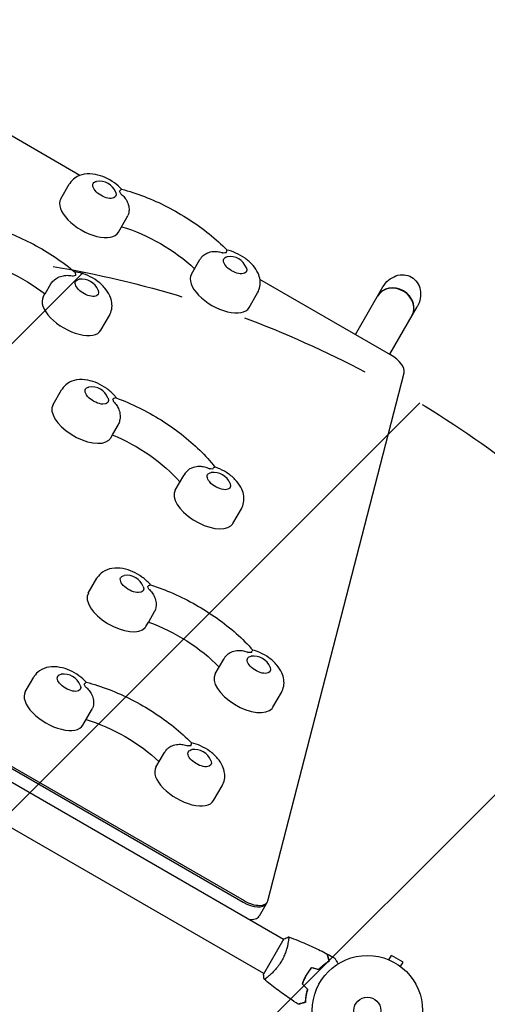
# Model space of a CAD drawing. Units: millimetres. Extents: x -2888 to 3804, y -3305 to 3607.
# Drawn here: x 603 to 1052, y -535 to 412 of the extents above; entities that cross this region are included whole.
import ezdxf

# ---------------------------------------------------------------- set-up
doc = ezdxf.new("R2010")
doc.units = ezdxf.units.MM
doc.header["$LTSCALE"] = 20
doc.linetypes.add('HIDDEN', pattern=[9.525, 6.35, -3.175])
for name, color, linetype in [('2d', 230, 'Continuous'), ('AS-Free_Space', 31, 'HIDDEN'), ('AS-Free_Space_Hatch', 31, 'HIDDEN')]:
    doc.layers.add(name, color=color, linetype=linetype)

msp = doc.modelspace()

# ---------------------------------------------------------------- hatches: boundary and pattern name
at = {"layer": 'AS-Free_Space_Hatch'}
h = msp.add_hatch(dxfattribs=at)
h.set_pattern_fill('ANSI31', color=256, scale=100)
h.set_pattern_definition([(45, (-541, 2107), (-224.506, 224.506), [])])
edge = h.paths.add_edge_path()
edge.add_line((459, 2107.01), (459, 188.45))
edge.add_arc((468.52, -811.5), 1000, 30, 90.54545, ccw=False)
edge.add_line((1334.55, -311.5), (1490.69, -581.96))
edge.add_line((1490.69, -581.96), (2523.88, -875.68))
edge.add_arc((2250.43, -1837.56), 1000, -15.86955, 74.13045, ccw=False)
edge.add_arc((2250.43, -1837.56), 1000, 254.13045, 344.13045, ccw=False)
edge.add_line((1976.98, -2799.45), (943.8, -2505.73))
edge.add_arc((1490.69, -581.96), 2000, 210, 254.13045, ccw=False)
edge.add_line((-241.36, -1581.96), (-397.51, -1311.5))
edge.add_arc((468.52, -811.5), 1000, 190.3214, 210, ccw=False)
edge.add_arc((-541, 9), 1000, 270, 271.47275, ccw=False)
edge.add_arc((-541, 9), 1000, 180, 270, ccw=False)
edge.add_line((-1541, 9), (-1541, 2107.01))
edge.add_arc((-541, 2107.01), 1000, 90, 180, ccw=False)
edge.add_arc((-541, 2107.01), 1000, 0, 90, ccw=False)

# ---------------------------------------------------------------- linework, layer by layer
at = {"layer": '2d'}
for p, q in [((660.59, 262.12), (534.92, 334.68)), ((642.29, 239.49), (650.52, 253.74)), ((697.72, 207.49), (705.95, 221.74)), ((767.87, 166.99), (776.1, 181.24)), ((959.42, 89.59), (833.75, 162.15)), ((627.3, 148.08), (632.93, 157.83)), ((925.57, 109.14), (951.95, 154.83)), ((625.44, 145.29), (627.13, 148.22)), ((823.29, 134.99), (831.52, 149.24)), ((958.48, 90.14), (984.86, 135.83)), ((680.87, 113.29), (689.09, 127.54)), ((841.39, -435.34), (972.27, 72.22)), ((634.9, 41.68), (643.13, 55.93)), ((697.44, 22.43), (691.81, 12.69)), ((690.33, 9.68), (692.01, 12.61)), ((752.27, -40.62), (760.5, -26.37)), ((149.93, -51.26), (817.68, -436.79)), ((150.79, -49.76), (818.54, -435.29)), ((807.7, -72.62), (815.93, -58.37)), ((668.82, -139.56), (677.05, -125.31)), ((732.23, -157.71), (726.61, -167.45)), ((724.25, -171.56), (726.62, -167.46)), ((790.76, -217.26), (798.99, -203.01)), ((608.24, -234.49), (616.47, -220.24)), ((846.19, -249.26), (854.41, -235.01)), ((663.67, -266.49), (671.9, -252.24)), ((856.47, -472.55), (489.24, -260.53)), ((837.47, -505.45), (470.24, -293.44)), ((733.82, -306.99), (742.05, -292.74)), ((789.24, -338.99), (797.47, -324.74)), ((840.87, -436.63), (833.07, -450.13)), ((856.72, -472.11), (837.22, -505.89)), ((860.97, -475.14), (860.97, -475.14)), ((956.31, -491.62), (956.35, -491.64)), ((956.31, -491.62), (956.31, -491.63)), ((957.71, -492.2), (960.11, -488.04)), ((971.37, -494.54), (960.11, -488.04)), ((968.97, -498.7), (971.37, -494.54)), ((970.13, -499.6), (970.17, -499.62)), ((970.17, -499.62), (970.16, -499.63)), ((841.97, -508.05), (841.97, -508.05)), ((877.32, -508.83), (877.15, -508.73))]:
    msp.add_line(p, q, dxfattribs=at)
for radius in [53, 13]:
    msp.add_circle((937.04, -541), radius, dxfattribs=at)
for centre in [(679.31, 239.6), (804.88, 167.1), (662.45, 145.4), (671.91, 41.79), (789.29, -40.51), (705.84, -139.45), (827.77, -217.15), (645.26, -234.38), (770.83, -306.88)]:
    msp.add_arc(centre, 17, 21.4989, 98.5011, dxfattribs=at)
at = {"layer": '2d', "extrusion": (0, 0, -1)}
for centre, major_axis, ratio, start_param, end_param in [((684.3, 248.24), (-10.83, 6.25), 0.5, 0, 0.561156), ((684.3, 248.24), (10.83, -6.25), 0.5, -0.561156, 3.141593), ((714.38, 155.35), (82.27, -47.5), 0.5, -2.011212, -1.13038), ((582.72, 120.91), (82.27, -47.5), 0.5, -2.175306, -1.304286), ((809.87, 175.74), (10.83, -6.25), 0.5, -0.561156, 3.141593), ((809.87, 175.74), (-10.83, 6.25), 0.5, 0, 0.561156), ((667.44, 154.04), (-10.83, 6.25), 0.5, -0.174533, 0.561156), ((968.41, 145.33), (-10.97, -19), 0.866025, 1.570796, 3.141593), ((968.41, 145.33), (-10.97, -19), 0.866025, -3.141593, -1.570796), ((667.44, 154.04), (10.83, -6.25), 0.5, -0.561156, 2.96706), ((676.9, 50.43), (10.83, -6.25), 0.5, -0.561156, 3.316126), ((676.9, 50.43), (-10.83, 6.25), 0.5, 0.174533, 0.561156), ((690.57, -39.51), (82.27, -47.5), 0.5, -1.837307, -0.966287), ((794.28, -31.87), (10.83, -6.25), 0.5, -0.561156, 3.316126), ((794.28, -31.87), (-10.83, 6.25), 0.5, 0.174533, 0.561156), ((710.83, -130.81), (-10.83, 6.25), 0.5, 0.087266, 0.561156), ((710.83, -130.81), (10.83, -6.25), 0.5, -0.561156, 3.228859), ((732.83, -222.5), (82.27, -47.5), 0.5, -1.924574, -1.046593), ((832.76, -208.51), (10.83, -6.25), 0.5, -0.561156, 3.228859), ((832.76, -208.51), (-10.83, 6.25), 0.5, 0.087266, 0.561156), ((650.25, -225.74), (-10.83, 6.25), 0.5, 0, 0.561156), ((650.25, -225.74), (10.83, -6.25), 0.5, -0.561156, 3.141593), ((680.33, -318.63), (82.27, -47.5), 0.5, -2.011212, -1.13038), ((775.82, -298.24), (10.83, -6.25), 0.5, -0.561156, 3.141593), ((775.82, -298.24), (-10.83, 6.25), 0.5, 0, 0.561156)]:
    msp.add_ellipse(centre, major_axis=major_axis, ratio=ratio, start_param=start_param, end_param=end_param, dxfattribs=at)
at = {"layer": '2d'}
for centre, major_axis, ratio, start_param, end_param in [((684.3, 248.24), (-15.59, 9), 0.5, -2.622227, -2.398077), ((670.01, 223.49), (-27.71, 16), 0.5, 0, 3.141593), ((809.87, 175.74), (-15.59, 9), 0.5, -0.743516, -0.519366), ((667.44, 154.04), (-15.59, 9), 0.5, -0.568983, -0.344833), ((795.58, 150.99), (-27.71, 16), 0.5, 0, 3.141593), ((963.29, 136.46), (16.45, -9.5), 0.866025, 0, 3.141593), ((963.46, 136.76), (-16.45, 9.5), 0.866025, -1.570796, 0), ((653.15, 129.29), (-27.71, 16), 0.5, 0, 3.141593), ((963.46, 136.76), (16.45, -9.5), 0.866025, 0, 1.570796), ((954.42, 80.93), (17.32, -10), 0.5, 0.138162, 1.570796), ((662.61, 25.68), (-27.71, 16), 0.5, 0, 2.96706), ((676.9, 50.43), (15.59, -9), 0.5, 0.344833, 0.568983), ((662.61, 25.68), (27.71, -16), 0.5, -0.174533, 0), ((794.28, -31.87), (-15.59, 9), 0.5, -0.918049, -0.693898), ((779.99, -56.62), (-27.71, 16), 0.5, 0, 2.96706), ((779.99, -56.62), (27.71, -16), 0.5, -0.174533, 0), ((696.54, -155.56), (-27.71, 16), 0.5, 0, 3.054326), ((710.83, -130.81), (-15.59, 9), 0.5, -2.709494, -2.485344), ((696.54, -155.56), (27.71, -16), 0.5, -0.087266, 0), ((832.76, -208.51), (-15.59, 9), 0.5, -0.830782, -0.606632), ((818.47, -233.26), (-27.71, 16), 0.5, 0, 3.054326), ((650.25, -225.74), (-15.59, 9), 0.5, -2.622227, -2.398077), ((635.96, -250.49), (-27.71, 16), 0.5, 0, 3.141593), ((818.47, -233.26), (27.71, -16), 0.5, -0.087266, 0), ((775.82, -298.24), (-15.59, 9), 0.5, -0.743516, -0.519366), ((761.53, -322.99), (-27.71, 16), 0.5, 0, 3.141593), ((823.54, -426.63), (17.32, -10), 0.5, -1.570796, 0.138162), ((822.68, -428.13), (17.32, -10), 0.5, -1.570796, 0), ((815.75, -440.13), (17.32, -10), 0.5, -0.88056, 0)]:
    msp.add_ellipse(centre, major_axis=major_axis, ratio=ratio, start_param=start_param, end_param=end_param, dxfattribs=at)
for points, knots in [([(700.82, 248.83), (698.74, 251.13), (696.4, 253.17), (691.15, 256.94), (688.21, 258.63), (682.08, 261.36), (678.89, 262.41), (672.17, 263.69), (668.62, 263.92), (661.91, 262.76), (658.79, 261.71), (654, 258.28), (652.27, 256.51), (650.8, 254.21), (650.66, 253.97), (650.52, 253.74)], [7.001684, 7.001684, 7.001684, 7.001684, 7.375594, 7.375594, 7.779247, 7.779247, 8.183197, 8.183197, 8.603113, 8.603113, 8.921834, 8.921834, 9.121533, 9.121533, 9.143743, 9.143743, 9.143743, 9.143743]), ([(700.82, 248.83), (700.81, 248.83), (700.78, 248.82), (700.64, 248.72), (700.42, 248.51), (699.77, 247.85), (699.35, 247.41), (698.82, 246.89), (698.82, 246.89), (698.82, 246.89)], [14.420442, 14.420442, 14.420442, 14.420442, 15.677236, 15.677236, 19.91482, 19.91482, 24.155999, 24.155999, 24.177744, 24.177744, 24.177744, 24.177744]), ([(700.82, 248.83), (708.07, 246.95), (715.42, 244.57), (730.1, 238.91), (737.43, 235.62), (751.79, 228.27), (758.83, 224.21), (772.38, 215.44), (778.89, 210.74), (791.13, 200.86), (796.87, 195.68), (802.12, 190.34)], [4.487658, 4.487658, 4.487658, 4.487658, 4.689964, 4.689964, 4.892271, 4.892271, 5.094577, 5.094577, 5.296883, 5.296883, 5.49919, 5.49919, 5.49919, 5.49919]), ([(700.06, 244.29), (700.07, 244.29), (700.07, 244.28), (701.38, 243.29), (702.56, 242.16), (704.64, 239.62), (705.53, 238.22), (707.05, 234.98), (707.6, 233.13), (708.04, 229.62), (708.02, 228), (707.57, 225.48), (707.3, 224.56), (706.93, 223.7)], [-0.022184, -0.022184, -0.022184, -0.022184, 0, 0, 5.012804, 5.012804, 10.049289, 10.049289, 15.823815, 15.823815, 20.772311, 20.772311, 23.923732, 23.923732, 23.923732, 23.923732]), ([(551.08, 218.05), (558.05, 217.05), (565.21, 215.52), (579.73, 211.48), (587.09, 208.95), (601.74, 203.03), (609.03, 199.62), (623.29, 192.05), (630.26, 187.88), (643.63, 178.94), (650.03, 174.17), (656.03, 169.16)], [4.316924, 4.316924, 4.316924, 4.316924, 4.518293, 4.518293, 4.720402, 4.720402, 4.92251, 4.92251, 5.124619, 5.124619, 5.326727, 5.326727, 5.326727, 5.326727]), ([(801.44, 187.64), (801.44, 187.64), (801.44, 187.65), (801.63, 188.36), (801.79, 188.94), (802.04, 189.83), (802.12, 190.13), (802.13, 190.31), (802.13, 190.33), (802.12, 190.34)], [-0.021894, -0.021894, -0.021894, -0.021894, 0, 0, 4.270242, 4.270242, 8.536865, 8.536865, 9.802271, 9.802271, 9.802271, 9.802271]), ([(831.52, 149.24), (832.59, 151.09), (833.32, 153.13), (834.11, 157.31), (834.11, 159.42), (833.55, 163.84), (832.84, 166.04), (830.68, 170.85), (829.03, 173.27), (824.89, 178.12), (822.28, 180.45), (816.72, 184.44), (813.78, 186.13), (807.95, 188.73), (805.08, 189.71), (802.12, 190.34)], [6.00215, 6.00215, 6.00215, 6.00215, 6.175771, 6.175771, 6.36538, 6.36538, 6.608207, 6.608207, 6.955728, 6.955728, 7.375594, 7.375594, 7.779247, 7.779247, 8.14421, 8.14421, 8.14421, 8.14421]), ([(777.31, 183.07), (777.03, 182.71), (776.77, 182.33), (776.37, 181.71), (776.23, 181.47), (776.1, 181.24)], [9.08411325, 9.08411325, 9.08411325, 9.08411325, 9.12153332, 9.12153332, 9.14374306, 9.14374306, 9.14374306, 9.14374306]), ([(777.31, 183.07), (777.86, 183.82), (778.53, 184.52), (780.48, 186.16), (781.87, 186.99), (785.13, 188.36), (787.01, 188.81), (790.57, 189.12), (792.23, 189.05), (795.47, 188.51), (797.04, 188.06), (798.56, 187.42), (798.56, 187.42), (798.57, 187.42)], [1.447114, 1.447114, 1.447114, 1.447114, 4.570887, 4.570887, 9.47597, 9.47597, 15.199836, 15.199836, 20.192137, 20.192137, 25.160963, 25.160963, 25.182953, 25.182953, 25.182953, 25.182953]), ([(632.93, 157.83), (633.59, 158.97), (634.48, 160.06), (636.72, 162.14), (638.07, 163.07), (641.22, 164.71), (643.03, 165.33), (646.47, 165.99), (648.08, 166.09), (651.24, 165.9), (652.78, 165.62), (654.28, 165.15), (654.29, 165.15), (654.29, 165.15)], [0, 0, 0, 0, 4.570887, 4.570887, 9.47597, 9.47597, 15.199836, 15.199836, 20.192137, 20.192137, 25.160963, 25.160963, 25.182953, 25.182953, 25.182953, 25.182953]), ([(689.09, 127.54), (690.16, 129.4), (690.89, 131.44), (691.68, 135.61), (691.68, 137.73), (691.12, 142.15), (690.42, 144.34), (688.25, 149.16), (686.6, 151.58), (682.46, 156.43), (679.86, 158.75), (674.3, 162.75), (671.36, 164.44), (665.22, 167.17), (662.04, 168.22), (657.81, 169.02), (656.86, 169.16), (655.9, 169.27)], [6.00215, 6.00215, 6.00215, 6.00215, 6.175771, 6.175771, 6.36538, 6.36538, 6.608207, 6.608207, 6.955728, 6.955728, 7.375594, 7.375594, 7.779247, 7.779247, 8.183197, 8.183197, 8.297869, 8.297869, 8.297869, 8.297869]), ([(656.73, 165.83), (656.73, 165.83), (656.73, 165.83), (656.69, 166.64), (656.64, 167.33), (656.45, 168.43), (656.32, 168.83), (656.1, 169.1), (656.07, 169.13), (656.03, 169.16)], [-0.021894, -0.021894, -0.021894, -0.021894, 0, 0, 4.270242, 4.270242, 8.536865, 8.536865, 9.25062, 9.25062, 9.25062, 9.25062]), ([(695.86, 48.05), (695.32, 48.78), (694.77, 49.48), (691.92, 52.82), (689.32, 55.14), (683.76, 59.14), (680.82, 60.83), (674.69, 63.56), (671.5, 64.61), (664.78, 65.88), (661.23, 66.12), (654.52, 64.96), (651.39, 63.91), (646.61, 60.47), (644.88, 58.71), (643.41, 56.4), (643.27, 56.17), (643.13, 55.93)], [6.848025, 6.848025, 6.848025, 6.848025, 6.955728, 6.955728, 7.375594, 7.375594, 7.779247, 7.779247, 8.183197, 8.183197, 8.603113, 8.603113, 8.921834, 8.921834, 9.121533, 9.121533, 9.143743, 9.143743, 9.143743, 9.143743]), ([(695.7, 48.11), (695.66, 48.12), (695.61, 48.14), (695.27, 48.19), (694.85, 48.1), (693.81, 47.72), (693.19, 47.42), (692.47, 47.05), (692.46, 47.05), (692.46, 47.05)], [14.968338, 14.968338, 14.968338, 14.968338, 15.677236, 15.677236, 19.91482, 19.91482, 24.155999, 24.155999, 24.177744, 24.177744, 24.177744, 24.177744]), ([(695.7, 48.11), (703.04, 45.41), (710.37, 42.26), (724.8, 35.15), (731.89, 31.2), (745.58, 22.63), (752.17, 18.02), (764.63, 8.3), (770.5, 3.19), (781.26, -7.36), (786.17, -12.8), (790.51, -18.34)], [4.660121, 4.660121, 4.660121, 4.660121, 4.862229, 4.862229, 5.064338, 5.064338, 5.266446, 5.266446, 5.468555, 5.468555, 5.669924, 5.669924, 5.669924, 5.669924]), ([(693.1, 44.6), (693.1, 44.59), (693.11, 44.59), (694.26, 43.52), (695.27, 42.33), (697.02, 39.69), (697.74, 38.24), (698.89, 34.93), (699.25, 33.05), (699.41, 29.51), (699.27, 27.88), (698.6, 24.9), (698.1, 23.57), (697.44, 22.43)], [-0.022184, -0.022184, -0.022184, -0.022184, 0, 0, 5.012804, 5.012804, 10.049289, 10.049289, 15.823815, 15.823815, 20.772311, 20.772311, 25.383654, 25.383654, 25.383654, 25.383654]), ([(766.85, -19.82), (767.8, -19.22), (768.84, -18.74), (771.72, -17.76), (773.63, -17.48), (777.22, -17.49), (778.89, -17.72), (782.12, -18.57), (783.67, -19.18), (785.16, -19.96), (785.16, -19.96), (785.17, -19.97)], [5.940128, 5.940128, 5.940128, 5.940128, 9.47597, 9.47597, 15.199836, 15.199836, 20.192137, 20.192137, 25.160963, 25.160963, 25.182953, 25.182953, 25.182953, 25.182953]), ([(788.38, -20.21), (788.38, -20.21), (788.39, -20.2), (788.79, -19.61), (789.17, -19.15), (789.84, -18.5), (790.12, -18.32), (790.37, -18.3), (790.41, -18.3), (790.44, -18.31)], [-0.021894, -0.021894, -0.021894, -0.021894, 0, 0, 4.270242, 4.270242, 8.536865, 8.536865, 9.456177, 9.456177, 9.456177, 9.456177]), ([(815.93, -58.37), (817, -56.51), (817.73, -54.47), (818.51, -50.3), (818.52, -48.18), (817.96, -43.77), (817.25, -41.57), (815.09, -36.75), (813.43, -34.33), (809.29, -29.48), (806.69, -27.16), (801.13, -23.16), (798.19, -21.48), (793.59, -19.43), (792.03, -18.83), (790.44, -18.31)], [6.00215, 6.00215, 6.00215, 6.00215, 6.175771, 6.175771, 6.36538, 6.36538, 6.608207, 6.608207, 6.955728, 6.955728, 7.375594, 7.375594, 7.779247, 7.779247, 7.980832, 7.980832, 7.980832, 7.980832]), ([(766.85, -19.82), (766.51, -20.03), (766.16, -20.26), (763.98, -21.83), (762.25, -23.59), (760.78, -25.9), (760.64, -26.13), (760.5, -26.37)], [8.8850973, 8.8850973, 8.8850973, 8.8850973, 8.921834, 8.921834, 9.1215333, 9.1215333, 9.1437431, 9.1437431, 9.1437431, 9.1437431]), ([(728.63, -131.7), (728.46, -131.49), (728.28, -131.28), (725.84, -128.42), (723.24, -126.1), (717.68, -122.11), (714.74, -120.42), (708.61, -117.68), (705.42, -116.63), (698.7, -115.36), (695.15, -115.13), (688.44, -116.29), (685.32, -117.34), (680.53, -120.77), (678.8, -122.53), (677.33, -124.84), (677.19, -125.07), (677.05, -125.31)], [6.923304, 6.923304, 6.923304, 6.923304, 6.955728, 6.955728, 7.375594, 7.375594, 7.779247, 7.779247, 8.183197, 8.183197, 8.603113, 8.603113, 8.921834, 8.921834, 9.121533, 9.121533, 9.143743, 9.143743, 9.143743, 9.143743]), ([(728.57, -131.68), (728.54, -131.67), (728.5, -131.67), (728.25, -131.69), (727.93, -131.84), (727.08, -132.37), (726.55, -132.74), (725.93, -133.18), (725.93, -133.18), (725.92, -133.19)], [14.727573, 14.727573, 14.727573, 14.727573, 15.677236, 15.677236, 19.91482, 19.91482, 24.155999, 24.155999, 24.177744, 24.177744, 24.177744, 24.177744]), ([(728.57, -131.68), (735.89, -133.98), (743.26, -136.76), (757.86, -143.17), (765.1, -146.8), (779.17, -154.78), (786.01, -159.14), (799.06, -168.41), (805.26, -173.33), (816.82, -183.59), (822.16, -188.92), (826.98, -194.38)], [4.573773, 4.573773, 4.573773, 4.573773, 4.776029, 4.776029, 4.978286, 4.978286, 5.180543, 5.180543, 5.3828, 5.3828, 5.584956, 5.584956, 5.584956, 5.584956]), ([(726.87, -135.72), (726.87, -135.72), (726.88, -135.73), (728.11, -136.76), (729.21, -137.93), (731.14, -140.53), (731.94, -141.95), (733.28, -145.24), (733.74, -147.11), (734.05, -150.64), (733.97, -152.27), (733.37, -155.24), (732.89, -156.57), (732.23, -157.71)], [-0.022184, -0.022184, -0.022184, -0.022184, 0, 0, 5.012804, 5.012804, 10.049289, 10.049289, 15.823815, 15.823815, 20.772311, 20.772311, 25.383654, 25.383654, 25.383654, 25.383654]), ([(802.52, -198.6), (801.36, -199.67), (800.3, -200.92), (799.27, -202.54), (799.13, -202.77), (798.99, -203.01)], [8.9882053, 8.9882053, 8.9882053, 8.9882053, 9.1215333, 9.1215333, 9.1437431, 9.1437431, 9.1437431, 9.1437431]), ([(802.52, -198.6), (802.72, -198.42), (802.92, -198.25), (804.34, -197.1), (805.74, -196.32), (809.04, -195.08), (810.93, -194.71), (814.52, -194.57), (816.19, -194.72), (819.44, -195.42), (821.01, -195.96), (822.51, -196.66), (822.52, -196.67), (822.52, -196.67)], [3.710596, 3.710596, 3.710596, 3.710596, 4.570887, 4.570887, 9.47597, 9.47597, 15.199836, 15.199836, 20.192137, 20.192137, 25.160963, 25.160963, 25.182953, 25.182953, 25.182953, 25.182953]), ([(825.58, -196.68), (825.58, -196.68), (825.58, -196.68), (825.87, -196.02), (826.15, -195.49), (826.61, -194.72), (826.79, -194.48), (826.93, -194.38), (826.95, -194.37), (826.97, -194.37)], [-0.021894, -0.021894, -0.021894, -0.021894, 0, 0, 4.270242, 4.270242, 8.536865, 8.536865, 9.740793, 9.740793, 9.740793, 9.740793]), ([(854.41, -235.01), (855.48, -233.15), (856.21, -231.11), (857, -226.94), (857.01, -224.82), (856.44, -220.41), (855.74, -218.21), (853.57, -213.39), (851.92, -210.97), (847.78, -206.12), (845.18, -203.8), (839.62, -199.8), (836.68, -198.11), (831.46, -195.79), (829.24, -194.99), (826.97, -194.37)], [6.00215, 6.00215, 6.00215, 6.00215, 6.175771, 6.175771, 6.36538, 6.36538, 6.608207, 6.608207, 6.955728, 6.955728, 7.375594, 7.375594, 7.779247, 7.779247, 8.063082, 8.063082, 8.063082, 8.063082]), ([(666.77, -225.15), (664.69, -222.85), (662.35, -220.81), (657.1, -217.03), (654.16, -215.35), (648.03, -212.61), (644.84, -211.56), (638.12, -210.29), (634.57, -210.06), (627.86, -211.21), (624.74, -212.26), (619.95, -215.7), (618.22, -217.46), (616.75, -219.77), (616.61, -220), (616.47, -220.24)], [7.001684, 7.001684, 7.001684, 7.001684, 7.375594, 7.375594, 7.779247, 7.779247, 8.183197, 8.183197, 8.603113, 8.603113, 8.921834, 8.921834, 9.121533, 9.121533, 9.143743, 9.143743, 9.143743, 9.143743]), ([(666.77, -225.15), (666.76, -225.14), (666.73, -225.15), (666.59, -225.25), (666.37, -225.47), (665.72, -226.13), (665.3, -226.57), (664.77, -227.08), (664.77, -227.09), (664.77, -227.09)], [14.420442, 14.420442, 14.420442, 14.420442, 15.677236, 15.677236, 19.91482, 19.91482, 24.155999, 24.155999, 24.177744, 24.177744, 24.177744, 24.177744]), ([(666.77, -225.15), (674.02, -227.02), (681.37, -229.41), (696.05, -235.07), (703.38, -238.35), (717.74, -245.7), (724.78, -249.77), (738.33, -258.53), (744.84, -263.23), (757.08, -273.11), (762.82, -278.29), (768.07, -283.63)], [4.487658, 4.487658, 4.487658, 4.487658, 4.689964, 4.689964, 4.892271, 4.892271, 5.094577, 5.094577, 5.296883, 5.296883, 5.49919, 5.49919, 5.49919, 5.49919]), ([(666.01, -229.68), (666.02, -229.69), (666.02, -229.69), (667.33, -230.69), (668.51, -231.82), (670.59, -234.36), (671.48, -235.76), (673, -239), (673.55, -240.85), (673.99, -244.36), (673.97, -245.98), (673.52, -248.49), (673.25, -249.42), (672.88, -250.27)], [-0.022184, -0.022184, -0.022184, -0.022184, 0, 0, 5.012804, 5.012804, 10.049289, 10.049289, 15.823815, 15.823815, 20.772311, 20.772311, 23.923732, 23.923732, 23.923732, 23.923732]), ([(767.39, -286.34), (767.39, -286.33), (767.39, -286.33), (767.58, -285.62), (767.74, -285.03), (767.99, -284.14), (768.07, -283.84), (768.09, -283.67), (768.08, -283.64), (768.07, -283.63)], [-0.021894, -0.021894, -0.021894, -0.021894, 0, 0, 4.270242, 4.270242, 8.536865, 8.536865, 9.802271, 9.802271, 9.802271, 9.802271]), ([(797.47, -324.74), (798.54, -322.88), (799.27, -320.85), (800.06, -316.67), (800.06, -314.55), (799.5, -310.14), (798.79, -307.94), (796.63, -303.12), (794.98, -300.7), (790.84, -295.85), (788.23, -293.53), (782.67, -289.53), (779.74, -287.85), (773.9, -285.24), (771.03, -284.27), (768.07, -283.63)], [6.00215, 6.00215, 6.00215, 6.00215, 6.175771, 6.175771, 6.36538, 6.36538, 6.608207, 6.608207, 6.955728, 6.955728, 7.375594, 7.375594, 7.779247, 7.779247, 8.14421, 8.14421, 8.14421, 8.14421]), ([(743.26, -290.9), (742.98, -291.27), (742.72, -291.65), (742.32, -292.27), (742.18, -292.5), (742.05, -292.74)], [9.08411325, 9.08411325, 9.08411325, 9.08411325, 9.12153332, 9.12153332, 9.14374306, 9.14374306, 9.14374306, 9.14374306]), ([(743.26, -290.9), (743.81, -290.16), (744.48, -289.46), (746.43, -287.81), (747.82, -286.98), (751.08, -285.62), (752.96, -285.17), (756.52, -284.86), (758.18, -284.93), (761.42, -285.46), (763, -285.92), (764.51, -286.55), (764.51, -286.55), (764.52, -286.56)], [1.447114, 1.447114, 1.447114, 1.447114, 4.570887, 4.570887, 9.47597, 9.47597, 15.199836, 15.199836, 20.192137, 20.192137, 25.160963, 25.160963, 25.182953, 25.182953, 25.182953, 25.182953]), ([(861.32, -470.15), (861.32, -470.15), (861.32, -470.15), (861.32, -470.15), (861.34, -470.16), (861.39, -470.17), (861.4, -470.19), (861.43, -470.25), (861.44, -470.29), (861.48, -470.54), (861.48, -470.93), (861.42, -471.75), (861.4, -472.06), (861.32, -472.78), (861.27, -473.17), (861.09, -474.45), (860.92, -475.44), (860.65, -476.83), (860.59, -477.12), (860.46, -477.71), (860.4, -478), (860.19, -478.91), (860.04, -479.54), (859.69, -480.84), (859.51, -481.52), (859.19, -482.56), (859.08, -482.91), (858.85, -483.62), (858.73, -483.99), (858.11, -485.8), (857.53, -487.29), (856.51, -489.57), (856.15, -490.34), (855.37, -491.86), (854.96, -492.62), (854.53, -493.36)], [0.12220864, 0.12220864, 0.12220864, 0.12220864, 0.12268837, 0.12268837, 0.12524335, 0.12524335, 0.12652085, 0.12652085, 0.12779834, 0.12779834, 0.13290832, 0.13290832, 0.13546331, 0.13546331, 0.1380183, 0.1380183, 0.14312827, 0.14312827, 0.14440577, 0.14440577, 0.14568326, 0.14568326, 0.14823825, 0.14823825, 0.15079324, 0.15079324, 0.15207073, 0.15207073, 0.15334823, 0.15334823, 0.15845821, 0.15845821, 0.16101319, 0.16101319, 0.16356818, 0.16356818, 0.16356818, 0.16356818]), ([(861.38, -470.17), (864.47, -471.29), (867.55, -472.47), (875.41, -475.63), (880.17, -477.69), (889.47, -482), (894.01, -484.25), (898.49, -486.62)], [0.059167, 0.059167, 0.059167, 0.059167, 10.001334, 10.001334, 25.653135, 25.653135, 40.963039, 40.963039, 40.963039, 40.963039]), ([(900.26, -493.2), (900.06, -492.45), (899.87, -491.75), (899.52, -490.46), (899.36, -489.86), (899.15, -489.07), (899.08, -488.82), (898.96, -488.36), (898.9, -488.14), (898.75, -487.56), (898.67, -487.26), (898.58, -486.94), (898.56, -486.86), (898.53, -486.74), (898.52, -486.71), (898.51, -486.67), (898.5, -486.66), (898.5, -486.64), (898.5, -486.63), (898.5, -486.62), (898.49, -486.62), (898.49, -486.62)], [0, 0, 0, 0, 0.00350666, 0.00350666, 0.00701332, 0.00701332, 0.00876665, 0.00876665, 0.01051997, 0.01051997, 0.01402663, 0.01402663, 0.01577996, 0.01577996, 0.01753329, 0.01753329, 0.02103995, 0.02103995, 0.02454661, 0.02454661, 0.02744921, 0.02744921, 0.02744921, 0.02744921]), ([(900.49, -493.29), (900.29, -492.54), (900.1, -491.84), (899.76, -490.55), (899.6, -489.96), (899.39, -489.17), (899.32, -488.92), (899.2, -488.46), (899.14, -488.25), (898.98, -487.67), (898.9, -487.37), (898.82, -487.06), (898.8, -486.98), (898.77, -486.89), (898.77, -486.87), (898.76, -486.84), (898.76, -486.83), (898.75, -486.8), (898.75, -486.78), (898.74, -486.76), (898.74, -486.76), (898.74, -486.75), (898.74, -486.75), (898.74, -486.75)], [0, 0, 0, 0, 0.0035063, 0.0035063, 0.0070126, 0.0070126, 0.00876575, 0.00876575, 0.0105189, 0.0105189, 0.0140252, 0.0140252, 0.01577835, 0.01577835, 0.01665493, 0.01665493, 0.0175315, 0.0175315, 0.02103781, 0.02103781, 0.02454411, 0.02454411, 0.0274484, 0.0274484, 0.0274484, 0.0274484]), ([(905.68, -490.54), (905.68, -490.54), (905.68, -490.55), (905.69, -490.56), (905.7, -490.57), (905.71, -490.59), (905.71, -490.59), (905.72, -490.61), (905.73, -490.62), (905.77, -490.7), (905.82, -490.78), (906.02, -491.13), (906.23, -491.49), (906.62, -492.18), (906.77, -492.43), (907.08, -492.97), (907.25, -493.26), (907.78, -494.19), (908.18, -494.86), (908.69, -495.76), (908.79, -495.93), (908.89, -496.1)], [0.03093242, 0.03093242, 0.03093242, 0.03093242, 0.03756195, 0.03756195, 0.04131815, 0.04131815, 0.04225719, 0.04225719, 0.04319624, 0.04319624, 0.04507434, 0.04507434, 0.04883054, 0.04883054, 0.05070863, 0.05070863, 0.05258673, 0.05258673, 0.05634293, 0.05634293, 0.05718798, 0.05718798, 0.05718798, 0.05718798]), ([(854.53, -493.36), (854.1, -494.11), (853.65, -494.84), (852.73, -496.26), (852.25, -496.96), (851.52, -497.96), (851.28, -498.3), (850.78, -498.95), (850.53, -499.28), (849.77, -500.22), (849.26, -500.83), (848.26, -501.98), (847.75, -502.54), (846.76, -503.6), (846.26, -504.11), (844.81, -505.54), (843.89, -506.38), (842.61, -507.5), (842.2, -507.85), (841.43, -508.49), (841.06, -508.79), (840.05, -509.58), (839.47, -510), (838.78, -510.46), (838.59, -510.58), (838.26, -510.77), (838.14, -510.84), (837.99, -510.89), (837.96, -510.9), (837.9, -510.9), (837.88, -510.9), (837.84, -510.86), (837.82, -510.85), (837.82, -510.85), (837.82, -510.85), (837.82, -510.85)], [0.16356818, 0.16356818, 0.16356818, 0.16356818, 0.1661247, 0.1661247, 0.16868122, 0.16868122, 0.16995948, 0.16995948, 0.17123774, 0.17123774, 0.17379425, 0.17379425, 0.17635077, 0.17635077, 0.17890729, 0.17890729, 0.18402032, 0.18402032, 0.18657684, 0.18657684, 0.18913336, 0.18913336, 0.19424639, 0.19424639, 0.19680291, 0.19680291, 0.19935943, 0.19935943, 0.20063769, 0.20063769, 0.20191595, 0.20191595, 0.20447247, 0.20447247, 0.20490292, 0.20490292, 0.20490292, 0.20490292]), ([(883.47, -499.43), (882.49, -500.57), (881.56, -501.76), (880.21, -503.65), (879.78, -504.29), (878.92, -505.62), (878.51, -506.3), (878.12, -506.98)], [0, 0, 0, 0, 0.004702909, 0.004702909, 0.007054363, 0.007054363, 0.009405818, 0.009405818, 0.009405818, 0.009405818]), ([(883.54, -499.66), (882.58, -500.78), (881.66, -501.95), (880.35, -503.81), (879.92, -504.44), (879.08, -505.74), (878.68, -506.41), (878.29, -507.08)], [0, 0, 0, 0, 0.004616902, 0.004616902, 0.006925353, 0.006925353, 0.009233803, 0.009233803, 0.009233803, 0.009233803]), ([(890.48, -501.31), (891.33, -500.4), (892.18, -499.55), (893.87, -497.99), (894.71, -497.26), (896.36, -495.92), (897.18, -495.3), (898.77, -494.17), (899.54, -493.66), (900.26, -493.2)], [0, 0, 0, 0, 0.00398181, 0.00398181, 0.00796362, 0.00796362, 0.01194542, 0.01194542, 0.01592723, 0.01592723, 0.01592723, 0.01592723]), ([(890.54, -501.54), (891.41, -500.6), (892.27, -499.74), (893.99, -498.15), (894.84, -497.41), (896.1, -496.39), (896.52, -496.06), (897.35, -495.43), (897.77, -495.13), (898.98, -494.27), (899.76, -493.75), (900.49, -493.29)], [0, 0, 0, 0, 0.00404294, 0.00404294, 0.00808588, 0.00808588, 0.01010735, 0.01010735, 0.01212882, 0.01212882, 0.01617176, 0.01617176, 0.01617176, 0.01617176]), ([(837.82, -510.85), (837.57, -509.5), (837.38, -508.05), (837.25, -506.35), (837.24, -506.12), (837.22, -505.89)], [0, 0, 0, 0, 4.405135, 4.405135, 5.108724, 5.108724, 5.108724, 5.108724]), ([(870.67, -534.81), (867.87, -533.05), (865.1, -531.24), (858.06, -526.48), (853.85, -523.46), (845.69, -517.29), (841.73, -514.14), (837.87, -510.89)], [0, 0, 0, 0, 10.001335, 10.001335, 25.652861, 25.652861, 40.904303, 40.904303, 40.904303, 40.904303]), ([(878.12, -506.98), (877.33, -508.35), (876.61, -509.73), (875.65, -511.84), (875.34, -512.55), (874.77, -513.98), (874.51, -514.69), (874.26, -515.39)], [0.009405818, 0.009405818, 0.009405818, 0.009405818, 0.01410835, 0.01410835, 0.016459616, 0.016459616, 0.018810883, 0.018810883, 0.018810883, 0.018810883]), ([(878.29, -507.08), (877.51, -508.42), (876.81, -509.78), (875.86, -511.85), (875.56, -512.55), (875, -513.95), (874.73, -514.65), (874.49, -515.34)], [0.009233803, 0.009233803, 0.009233803, 0.009233803, 0.013850802, 0.013850802, 0.016159301, 0.016159301, 0.0184678, 0.0184678, 0.0184678, 0.0184678]), ([(879.39, -520.52), (879.02, -521.71), (878.72, -522.87), (878.2, -525.12), (877.99, -526.21), (877.66, -528.31), (877.53, -529.33), (877.35, -531.28), (877.29, -532.2), (877.25, -533.05)], [0, 0, 0, 0, 0.00398181, 0.00398181, 0.00796362, 0.00796362, 0.01194542, 0.01194542, 0.01592723, 0.01592723, 0.01592723, 0.01592723]), ([(879.61, -520.46), (879.24, -521.68), (878.93, -522.86), (878.4, -525.14), (878.19, -526.25), (877.94, -527.86), (877.86, -528.38), (877.73, -529.42), (877.68, -529.93), (877.54, -531.41), (877.48, -532.34), (877.45, -533.2)], [0, 0, 0, 0, 0.00404294, 0.00404294, 0.00808588, 0.00808588, 0.01010735, 0.01010735, 0.01212882, 0.01212882, 0.01617176, 0.01617176, 0.01617176, 0.01617176]), ([(877.25, -533.05), (876.5, -533.25), (875.8, -533.44), (874.51, -533.78), (873.92, -533.94), (873.12, -534.15), (872.87, -534.22), (872.41, -534.34), (872.19, -534.4), (871.62, -534.56), (871.31, -534.64), (870.99, -534.72), (870.91, -534.75), (870.79, -534.78), (870.76, -534.79), (870.72, -534.8), (870.71, -534.8), (870.69, -534.81), (870.68, -534.81), (870.67, -534.81), (870.67, -534.81), (870.67, -534.81)], [0, 0, 0, 0, 0.00350666, 0.00350666, 0.00701332, 0.00701332, 0.00876665, 0.00876665, 0.01051997, 0.01051997, 0.01402663, 0.01402663, 0.01577996, 0.01577996, 0.01753329, 0.01753329, 0.02103995, 0.02103995, 0.02454661, 0.02454661, 0.02744921, 0.02744921, 0.02744921, 0.02744921]), ([(877.45, -533.2), (876.7, -533.4), (876, -533.59), (874.71, -533.94), (874.12, -534.09), (873.33, -534.3), (873.08, -534.37), (872.62, -534.5), (872.41, -534.55), (871.83, -534.71), (871.53, -534.79), (871.22, -534.87), (871.13, -534.89), (871.05, -534.92), (871.02, -534.92), (870.99, -534.93), (870.98, -534.93), (870.95, -534.94), (870.94, -534.95), (870.92, -534.95), (870.91, -534.95), (870.91, -534.95), (870.9, -534.95), (870.9, -534.95)], [0, 0, 0, 0, 0.0035063, 0.0035063, 0.0070126, 0.0070126, 0.00876575, 0.00876575, 0.0105189, 0.0105189, 0.0140252, 0.0140252, 0.01577835, 0.01577835, 0.01665493, 0.01665493, 0.0175315, 0.0175315, 0.02103781, 0.02103781, 0.02454411, 0.02454411, 0.0274484, 0.0274484, 0.0274484, 0.0274484])]:
    msp.add_open_spline(points, degree=3, knots=knots, dxfattribs=at)
for points in [[(705.95, 221.74), (706.31, 222.37), (706.64, 223.03), (706.93, 223.7)], [(671.9, -252.24), (672.27, -251.6), (672.59, -250.94), (672.88, -250.27)], [(856.72, -472.11), (858.24, -471.35), (859.83, -470.68), (861.32, -470.15)], [(861.32, -470.15), (861.32, -470.15), (861.32, -470.15), (861.33, -470.15)], [(898.74, -486.75), (901.07, -487.98), (903.38, -489.25), (905.68, -490.54)], [(883.47, -499.43), (885.81, -500.06), (888.14, -500.69), (890.48, -501.31)], [(883.54, -499.66), (885.87, -500.28), (888.21, -500.91), (890.54, -501.54)], [(874.26, -515.39), (875.97, -517.1), (877.68, -518.81), (879.39, -520.52)], [(874.49, -515.34), (876.2, -517.05), (877.9, -518.76), (879.61, -520.46)]]:
    msp.add_open_spline(points, degree=3, dxfattribs=at)
at = {"layer": 'AS-Free_Space', "flags": 128}
msp.add_lwpolyline([(459, 2107.01), (459, 188.45, -0.270502), (1334.55, -311.5), (1490.69, -581.96), (2523.88, -875.68, -0.414214), (3212.32, -2111.01, -0.414214), (1976.98, -2799.45), (943.8, -2505.73, -0.194971), (-241.36, -1581.96), (-397.51, -1311.5, -0.086076), (-515.3, -990.67, -0.006426), (-541, -991, -0.414214), (-1541, 9), (-1541, 2107.01, -0.414214), (-541, 3107.01, -0.414214)], format="xyb", close=True, dxfattribs=at)

doc.saveas('drawing.dxf')
